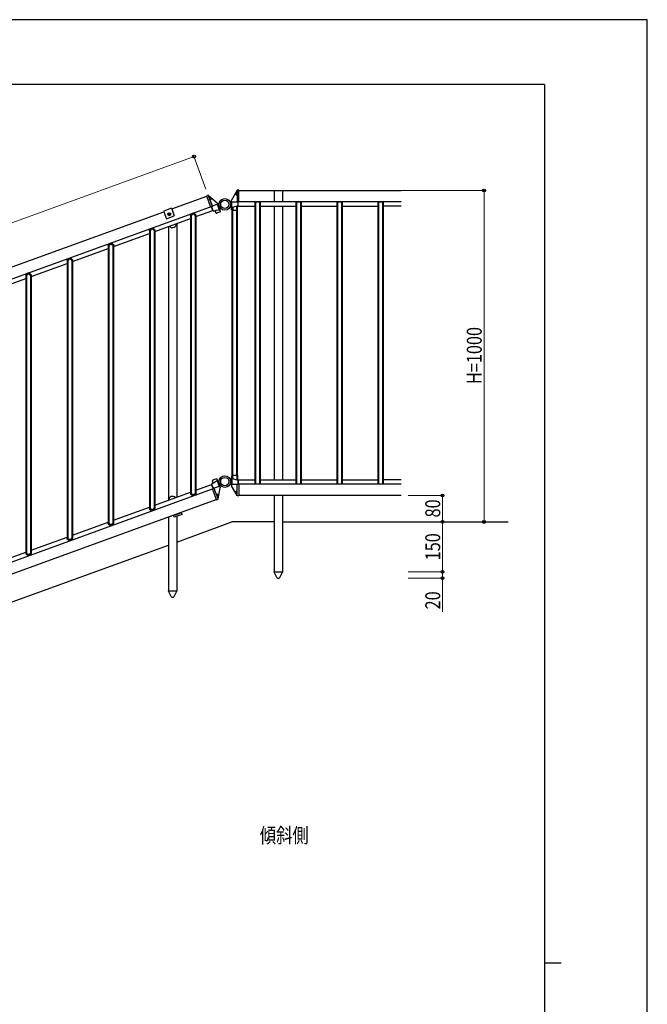
# Model space of a CAD drawing. Units: millimetres. Extents: x 0 to 8410, y 0 to 5940.
# Drawn here: x 6518 to 8410, y 2970 to 5940 of the extents above; entities that cross this region are included whole.
import ezdxf

# ---------------------------------------------------------------- set-up
doc = ezdxf.new("R2010")
doc.units = ezdxf.units.MM
doc.linetypes.add('YCENTER_1', pattern=[13, 10, -1, 1, -1])
for name, color, linetype, lineweight in [('USER1', 3, 'Continuous', 13), ('YKK_13', 4, 'Continuous', 30), ('YKK_A1', 4, 'Continuous', 30), ('YKK_D', 6, 'Continuous', 13), ('YKK_ZWAK', 7, 'Continuous', 30)]:
    doc.layers.add(name, color=color, linetype=linetype, lineweight=lineweight)
doc.styles.add('text-b', font='extslim2.shx', dxfattribs={"width": 0.8, "bigfont": 'extfont2.shx'})

msp = doc.modelspace()

# ---------------------------------------------------------------- linework, layer by layer
at = {"layer": 'YKK_13', "ltscale": 0.5}
for p, q in [((6952.4, 5362.8), (6953.1, 5360.9)), ((6975.9, 5371.3), (6976.6, 5369.5))]:
    msp.add_line(p, q, dxfattribs=at)
at = {"layer": 'YKK_A1', "ltscale": 0.5}
for p, q in [((6976.6, 5369.5), (7082.3, 5407.9)), ((7179.1, 5425), (7667.9, 5425)), ((7285.1, 5425), (7285.1, 5391)), ((7310.1, 5425), (7310.1, 5391)), ((5246.5, 4703.6), (7093.9, 5376)), ((7100.3, 5364.4), (7095.9, 5376.5)), ((7119.2, 5384.9), (7114.8, 5385.3)), ((7156.4, 5392.7), (7152.3, 5390.8)), ((7177.1, 5378), (7177.1, 5390.8)), ((7177.1, 5378), (7227.9, 5378)), ((7667.9, 5391), (7179.1, 5391)), ((7227.9, 4539), (7227.9, 5391)), ((7229.9, 4539), (7229.9, 5391)), ((7241.9, 4539), (7241.9, 5391)), ((7243.9, 4539), (7243.9, 5391)), ((7243.9, 5378), (7351.4, 5378)), ((7285.1, 5378), (7285.1, 4552)), ((7310.1, 5378), (7310.1, 4552)), ((7351.4, 4539), (7351.4, 5391)), ((7353.4, 4539), (7353.4, 5391)), ((7365.4, 4539), (7365.4, 5391)), ((7367.4, 4539), (7367.4, 5391)), ((7367.4, 5378), (7474.9, 5378)), ((7474.9, 4539), (7474.9, 5391)), ((7476.9, 4539), (7476.9, 5391)), ((7488.9, 4539), (7488.9, 5391)), ((7490.9, 4539), (7490.9, 5391)), ((7490.9, 5378), (7598.4, 5378)), ((7598.4, 4539), (7598.4, 5391)), ((7600.4, 4539), (7600.4, 5391)), ((7612.4, 4539), (7612.4, 5391)), ((7614.4, 4539), (7614.4, 5391)), ((7667.9, 5378), (7614.4, 5378)), ((5364.1, 4782.5), (6953.1, 5360.9)), ((6975.9, 5371.3), (6952.4, 5362.8)), ((6953.1, 5360.9), (6960.8, 5339.8)), ((6960.8, 5339.8), (6984.3, 5348.3)), ((6967.2, 5353.3), (6967.2, 5352.6)), ((6967.2, 5353.3), (6968.4, 5353.3)), ((6967.2, 5352.6), (6968.4, 5352.6)), ((6968.9, 5355), (6969.6, 5355)), ((6968.9, 5355), (6968.9, 5353.8)), ((6968.9, 5352.1), (6968.9, 5350.9)), ((6968.9, 5350.9), (6969.6, 5350.9)), ((6969.6, 5355), (6969.6, 5353.8)), ((6969.6, 5352.1), (6969.6, 5350.9)), ((6970.1, 5353.3), (6971.4, 5353.3)), ((6970.1, 5352.6), (6971.4, 5352.6)), ((6971.4, 5353.3), (6971.4, 5352.6)), ((6976.6, 5369.5), (6984.3, 5348.3)), ((7033.2, 5350.3), (7033.2, 4510.3)), ((7035.2, 5350.3), (7035.2, 4510.3)), ((7047.2, 5350.3), (7047.2, 4510.3)), ((7049.2, 5345.9), (7100.3, 5364.4)), ((7049.2, 5350.3), (7049.2, 4510.3)), ((7124.5, 5370.3), (7121.4, 5367.2)), ((7156.4, 5373.3), (7152.3, 5375.2)), ((7158.6, 4564.8), (7158.6, 5364.8)), ((7160.6, 4564.8), (7160.6, 5364.8)), ((7172.6, 4564.8), (7172.6, 5364.8)), ((7174.6, 4564.8), (7174.6, 5364.8)), ((6925.2, 5300.7), (7033.2, 5340.1)), ((6991.7, 5324.9), (6991.7, 4499.6)), ((6801.1, 5255.6), (6909.2, 5294.9)), ((6909.2, 5305.1), (6909.2, 4465.1)), ((6911.2, 5305.1), (6911.2, 4465.1)), ((6923.2, 5305.1), (6923.2, 4465.1)), ((6925.2, 5305.1), (6925.2, 4465.1)), ((6966.7, 5315.8), (6966.7, 4490.5)), ((6785.1, 5260), (6788.1, 5260)), ((6785.1, 5260), (6785.1, 4420)), ((6785.1, 5260), (6785.1, 4420)), ((6787.1, 5260), (6787.1, 4420)), ((6787.1, 5260), (6787.1, 4420)), ((6790.6, 5263), (6795.6, 5263)), ((6798.1, 5260), (6801.1, 5260)), ((6799.1, 5260), (6799.1, 4420)), ((6799.1, 5260), (6799.1, 4420)), ((6801.1, 5260), (6801.1, 4420)), ((6801.1, 5260), (6801.1, 4420)), ((6677.1, 5210.4), (6785.1, 5249.8)), ((6553.1, 5165.3), (6661.1, 5204.6)), ((6661.1, 5214.8), (6661.1, 4374.8)), ((6663.1, 5214.8), (6663.1, 4374.8)), ((6675.1, 5214.8), (6675.1, 4374.8)), ((6677.1, 5214.8), (6677.1, 4374.8)), ((6537.1, 5169.7), (6537.1, 4329.7)), ((6539.1, 5169.7), (6539.1, 4329.7)), ((6551.1, 5169.7), (6551.1, 4329.7)), ((6553.1, 5169.7), (6553.1, 4329.7)), ((6429, 5120.1), (6537.1, 5159.5)), ((7114.7, 4549.1), (7119.2, 4548.7)), ((7177.1, 4539), (7177.1, 4552)), ((7177.1, 4552), (7227.9, 4552)), ((7243.9, 4552), (7351.4, 4552)), ((7367.4, 4552), (7474.9, 4552)), ((7490.9, 4552), (7598.4, 4552)), ((7667.9, 4552), (7614.4, 4552)), ((5251.9, 3852.5), (7099.4, 4525)), ((6925.2, 4475.4), (7033.2, 4514.7)), ((7049.2, 4520.5), (7096.8, 4537.8)), ((7101.2, 4525.8), (7096.8, 4537.8)), ((7121.3, 4530.9), (7124.5, 4534.1)), ((7667.9, 4539), (7177.1, 4539)), ((5263.6, 3820.6), (7111, 4493)), ((7667.9, 4505), (7179.1, 4505)), ((7285.1, 4505), (7285.1, 4275)), ((7310.1, 4505), (7310.1, 4275)), ((6801.1, 4430.2), (6909.2, 4469.5)), ((6966.7, 4440.5), (6966.7, 4217.7)), ((6984.2, 4439.4), (6981.8, 4446)), ((7007.7, 4447.9), (6984.2, 4439.4)), ((6986.3, 4445.5), (6985.6, 4447.3)), ((6986.3, 4445.5), (7002.2, 4451.3)), ((6991.7, 4442.1), (6991.7, 4217.7)), ((7002.2, 4451.3), (7001.6, 4453.2)), ((7007.7, 4447.9), (7005.3, 4454.5)), ((6677.1, 4385.1), (6785.1, 4424.4)), ((6785.1, 4420), (6788.1, 4420)), ((6991.7, 4364.4), (7158.1, 4425)), ((7285.1, 4425), (7158.1, 4425)), ((7310.1, 4425), (7990.7, 4425)), ((6553.1, 4339.9), (6661.1, 4379.3)), ((5379.2, 3777.5), (6966.7, 4355.3)), ((6429, 4294.8), (6537.1, 4334.1)), ((7284.9, 4274), (7284.9, 4275)), ((7284.9, 4275), (7310.3, 4275)), ((7293.1, 4257.7), (7284.9, 4274)), ((7302.1, 4257.7), (7310.3, 4274)), ((7310.3, 4275), (7310.3, 4274)), ((6966.5, 4217.7), (6991.9, 4217.7)), ((6966.5, 4216.7), (6966.5, 4217.7)), ((6991.9, 4217.7), (6991.9, 4216.7)), ((6974.7, 4200.5), (6966.5, 4216.7)), ((6983.7, 4200.5), (6991.9, 4216.7))]:
    msp.add_line(p, q, dxfattribs=at)
at = {"layer": 'YKK_A1'}
for p, q in [((7082.4, 5407.8), (7082.2, 5408.4)), ((7082.4, 5408.8), (7087.1, 5410.2)), ((7093.8, 5376.6), (7082.4, 5407.8)), ((7087.5, 5410), (7087.7, 5409.4)), ((7087.5, 5409.9), (7113.8, 5387.8)), ((7087.7, 5409.4), (7098.9, 5378.5)), ((7173.6, 5425.3), (7156.4, 5395.5)), ((7169.6, 5414.5), (7169.5, 5413.9)), ((7169.5, 5413.9), (7169.6, 5413.3)), ((7169.8, 5415.1), (7169.6, 5414.5)), ((7169.6, 5413.3), (7169.9, 5412.6)), ((7170.2, 5415.9), (7169.8, 5415.1)), ((7169.9, 5412.6), (7170.4, 5412.1)), ((7170.7, 5416.7), (7170.2, 5415.9)), ((7170.4, 5412.1), (7171, 5411.8)), ((7171.5, 5417.8), (7170.7, 5416.7)), ((7171, 5411.8), (7171.5, 5411.5)), ((7172.4, 5418.8), (7171.5, 5417.8)), ((7171.5, 5411.5), (7172.9, 5411.2)), ((7173.6, 5420.1), (7172.4, 5418.8)), ((7172.9, 5411.2), (7173.6, 5411.1)), ((7173.6, 5425.4), (7173.6, 5424.7)), ((7173.6, 5424.7), (7173.6, 5391.8)), ((7178.8, 5426), (7173.9, 5425.7)), ((7179.1, 5425), (7179.1, 5425.7)), ((7179.1, 5391.8), (7179.1, 5425)), ((7089.3, 5405.1), (7090.9, 5404.3)), ((7090.9, 5404.3), (7092.1, 5403.6)), ((7092.1, 5403.6), (7093.2, 5402.8)), ((7093, 5397), (7092.3, 5396.6)), ((7094.1, 5397.7), (7093, 5397)), ((7093.2, 5402.8), (7093.9, 5402.3)), ((7094, 5375.9), (7093.8, 5376.6)), ((7093.9, 5402.3), (7094.6, 5401.6)), ((7094.6, 5398.1), (7094.1, 5397.7)), ((7099, 5377.4), (7094.4, 5375.7)), ((7094.6, 5401.6), (7094.9, 5401.2)), ((7095, 5398.6), (7094.6, 5398.1)), ((7094.9, 5401.2), (7095.2, 5400.6)), ((7095.3, 5399.3), (7095, 5398.6)), ((7095.2, 5400.6), (7095.4, 5400)), ((7095.4, 5400), (7095.3, 5399.3)), ((7099.1, 5369.2), (7096.5, 5376.5)), ((7098.9, 5378.5), (7099.2, 5377.8)), ((7114.5, 5383.1), (7099, 5377.4)), ((7123.8, 5360.6), (7113.8, 5387.8)), ((7120.6, 5365.6), (7114.2, 5383)), ((7156.4, 5366.5), (7156.4, 5395.5)), ((7157.4, 5390.8), (7173.9, 5390.8)), ((7157.7, 5372.3), (7157.7, 5390.8)), ((7172.8, 5364.8), (7172.9, 5378.1)), ((7172.9, 5378.1), (7172.9, 5378.1)), ((7173.6, 5391.8), (7173.6, 5391.1)), ((7173.9, 5390.8), (7178.8, 5390.8)), ((7174.8, 5364.8), (7174.9, 5375.9)), ((7176.4, 5376.3), (7174.9, 5376)), ((7174.9, 5375.9), (7174.9, 5375.9)), ((7176.6, 5383), (7176.6, 5390.8)), ((7176.6, 5376.6), (7176.6, 5383)), ((7179.1, 5391.1), (7179.1, 5391.8)), ((7227.9, 5391), (7243.9, 5391)), ((7351.4, 5391), (7367.4, 5391)), ((7474.9, 5391), (7490.9, 5391)), ((7598.4, 5391), (7614.4, 5391)), ((7032.8, 5350.5), (7032.9, 5351.2)), ((7033, 5351.5), (7035.1, 5353.3)), ((7033.1, 5350.3), (7033, 5350.3)), ((7035.1, 5350.3), (7033.1, 5350.3)), ((7035.1, 5353.3), (7036.1, 5354.2)), ((7035.3, 5350.3), (7035.1, 5350.3)), ((7036.1, 5350.3), (7035.3, 5350.3)), ((7038.6, 5353.3), (7036.1, 5350.3)), ((7036.1, 5350.3), (7036.1, 5350.3)), ((7038, 5352.5), (7037, 5351.3)), ((7037, 5351.3), (7037, 5351.3)), ((7038, 5352.5), (7038, 5352.5)), ((7043.8, 5353.3), (7038.6, 5353.3)), ((7046.3, 5350.3), (7043.8, 5353.3)), ((7044.5, 5352.5), (7044.5, 5352.5)), ((7045.5, 5351.3), (7044.5, 5352.5)), ((7045.5, 5351.3), (7045.5, 5351.3)), ((7046.3, 5354.2), (7047.4, 5353.3)), ((7046.3, 5350.3), (7046.3, 5350.3)), ((7047.1, 5350.3), (7046.3, 5350.3)), ((7047.4, 5350.3), (7047.1, 5350.3)), ((7047.4, 5353.3), (7049.4, 5351.5)), ((7049.4, 5350.3), (7047.4, 5350.3)), ((7049.4, 5350.3), (7049.4, 5350.3)), ((7049.6, 5351.2), (7049.6, 5350.5)), ((7101.3, 5363.2), (7099.1, 5369.2)), ((7101.6, 5363), (7107.6, 5363.6)), ((7107.6, 5363.6), (7109.7, 5357.6)), ((7118.2, 5365.4), (7111.3, 5364.9)), ((7114.2, 5357.1), (7112.3, 5356.4)), ((7123.8, 5360.6), (7114.2, 5357.1)), ((7120.6, 5365.6), (7118.2, 5365.4)), ((7121.8, 5366), (7120.6, 5365.6)), ((7156.4, 5372.3), (7157.7, 5372.3)), ((7156.4, 5366.5), (7158.4, 5366.5)), ((7157.7, 5372.3), (7159.4, 5372.8)), ((7158.4, 5367.3), (7158.4, 5364.8)), ((7160.4, 5364.8), (7158.4, 5364.8)), ((7158.5, 5371.7), (7158.6, 5368.3)), ((7160.4, 5373.8), (7160.4, 5373.8)), ((7160.4, 5373.8), (7160.4, 5373.7)), ((7160.4, 5373.7), (7160.4, 5364.8)), ((7160.4, 5364.8), (7160.7, 5364.8)), ((7172.5, 5364.8), (7160.7, 5364.8)), ((7172.5, 5364.8), (7172.8, 5364.8)), ((7174.8, 5364.8), (7172.8, 5364.8)), ((7174.8, 5364.8), (7174.8, 5364.8)), ((6908.8, 5305.3), (6908.8, 5306)), ((6909, 5306.4), (6911, 5308.1)), ((6909, 5305.1), (6909, 5305.1)), ((6911, 5305.1), (6909, 5305.1)), ((6911, 5308.1), (6912.1, 5309)), ((6911.3, 5305.1), (6911, 5305.1)), ((6912.1, 5305.1), (6911.3, 5305.1)), ((6914.6, 5308.1), (6912.1, 5305.1)), ((6912.1, 5305.1), (6912.1, 5305.1)), ((6913.9, 5307.4), (6912.9, 5306.2)), ((6912.9, 5306.2), (6912.9, 5306.2)), ((6913.9, 5307.4), (6913.9, 5307.4)), ((6919.8, 5308.1), (6914.6, 5308.1)), ((6922.3, 5305.1), (6919.8, 5308.1)), ((6920.4, 5307.4), (6920.4, 5307.4)), ((6921.4, 5306.2), (6920.4, 5307.4)), ((6921.4, 5306.2), (6921.4, 5306.2)), ((6922.3, 5309), (6923.3, 5308.1)), ((6922.3, 5305.1), (6922.3, 5305.1)), ((6923.1, 5305.1), (6922.3, 5305.1)), ((6923.3, 5305.1), (6923.1, 5305.1)), ((6923.3, 5308.1), (6925.4, 5306.4)), ((6925.3, 5305.1), (6923.3, 5305.1)), ((6925.4, 5305.1), (6925.3, 5305.1)), ((6925.5, 5306), (6925.6, 5305.3)), ((6784.4, 5260.2), (6784.4, 5260.5)), ((6784.6, 5260.9), (6788, 5263.9)), ((6784.9, 5260), (6784.6, 5260)), ((6784.8, 5260.2), (6784.8, 5260.9)), ((6788, 5260), (6784.9, 5260)), ((6785, 5261.2), (6787, 5263)), ((6785, 5260), (6785, 5260)), ((6787, 5260), (6785, 5260)), ((6787, 5263), (6788, 5263.9)), ((6787.2, 5260), (6787, 5260)), ((6788, 5260), (6787.2, 5260)), ((6790.5, 5263), (6788, 5260)), ((6790.5, 5263), (6788, 5260)), ((6788, 5260), (6788, 5260)), ((6788.1, 5260), (6790.6, 5263)), ((6789.9, 5262.2), (6788.9, 5261)), ((6788.9, 5261), (6788.9, 5261)), ((6789.9, 5262.2), (6789.9, 5262.2)), ((6795.7, 5263), (6790.5, 5263)), ((6795.7, 5263), (6790.5, 5263)), ((6798.1, 5260), (6795.6, 5263)), ((6798.2, 5260), (6795.7, 5263)), ((6798.2, 5260), (6795.7, 5263)), ((6796.4, 5262.2), (6796.4, 5262.2)), ((6797.4, 5261), (6796.4, 5262.2)), ((6797.4, 5261), (6797.4, 5261)), ((6801.3, 5260), (6798.2, 5260)), ((6798.2, 5260), (6798.2, 5260)), ((6799, 5260), (6798.2, 5260)), ((6798.3, 5263.9), (6801.7, 5260.9)), ((6798.3, 5263.9), (6799.3, 5263)), ((6799.3, 5260), (6799, 5260)), ((6799.3, 5263), (6801.3, 5261.2)), ((6801.3, 5260), (6799.3, 5260)), ((6801.6, 5260), (6801.3, 5260)), ((6801.3, 5260), (6801.3, 5260)), ((6801.5, 5260.9), (6801.5, 5260.2)), ((6801.8, 5260.5), (6801.8, 5260.2)), ((6660.7, 5215.1), (6660.8, 5215.7)), ((6660.9, 5216.1), (6662.9, 5217.8)), ((6661, 5214.8), (6660.9, 5214.8)), ((6662.9, 5214.8), (6661, 5214.8)), ((6662.9, 5217.8), (6664, 5218.7)), ((6663.2, 5214.8), (6662.9, 5214.8)), ((6664, 5214.8), (6663.2, 5214.8)), ((6666.5, 5217.8), (6664, 5214.8)), ((6664, 5214.8), (6664, 5214.8)), ((6665.9, 5217.1), (6664.9, 5215.9)), ((6664.9, 5215.9), (6664.9, 5215.9)), ((6665.9, 5217.1), (6665.9, 5217.1)), ((6671.7, 5217.8), (6666.5, 5217.8)), ((6674.2, 5214.8), (6671.7, 5217.8)), ((6672.4, 5217.1), (6672.4, 5217.1)), ((6673.4, 5215.9), (6672.4, 5217.1)), ((6673.4, 5215.9), (6673.4, 5215.9)), ((6674.2, 5218.7), (6675.3, 5217.8)), ((6674.2, 5214.8), (6674.2, 5214.8)), ((6675, 5214.8), (6674.2, 5214.8)), ((6675.3, 5214.8), (6675, 5214.8)), ((6675.3, 5217.8), (6677.3, 5216.1)), ((6677.2, 5214.8), (6675.3, 5214.8)), ((6677.3, 5214.8), (6677.2, 5214.8)), ((6677.4, 5215.7), (6677.5, 5215.1)), ((6536.7, 5169.9), (6536.7, 5170.6)), ((6536.9, 5170.9), (6538.9, 5172.7)), ((6536.9, 5169.7), (6536.9, 5169.7)), ((6538.9, 5169.7), (6536.9, 5169.7)), ((6538.9, 5172.7), (6539.9, 5173.6)), ((6539.2, 5169.7), (6538.9, 5169.7)), ((6540, 5169.7), (6539.2, 5169.7)), ((6542.5, 5172.7), (6540, 5169.7)), ((6540, 5169.7), (6540, 5169.7)), ((6541.8, 5171.9), (6540.8, 5170.7)), ((6540.8, 5170.7), (6540.8, 5170.7)), ((6541.8, 5171.9), (6541.8, 5171.9)), ((6547.7, 5172.7), (6542.5, 5172.7)), ((6550.2, 5169.7), (6547.7, 5172.7)), ((6548.3, 5171.9), (6548.3, 5171.9)), ((6549.3, 5170.7), (6548.3, 5171.9)), ((6549.3, 5170.7), (6549.3, 5170.7)), ((6550.2, 5173.6), (6551.2, 5172.7)), ((6550.2, 5169.7), (6550.2, 5169.7)), ((6551, 5169.7), (6550.2, 5169.7)), ((6551.2, 5169.7), (6551, 5169.7)), ((6551.2, 5172.7), (6553.2, 5170.9)), ((6553.2, 5169.7), (6551.2, 5169.7)), ((6553.2, 5169.7), (6553.2, 5169.7)), ((6553.4, 5170.6), (6553.4, 5169.9)), ((7101.9, 4542.8), (7099.7, 4548.8)), ((7102.8, 4552), (7100.9, 4551.4)), ((7112.4, 4555.5), (7102.8, 4552)), ((7111.2, 4548.3), (7105.6, 4544.3)), ((7113.1, 4549.6), (7111.2, 4548.3)), ((7112.4, 4555.5), (7122.3, 4528.3)), ((7114.3, 4550.1), (7113.1, 4549.6)), ((7113.1, 4549.6), (7119.4, 4532.3)), ((7152.3, 4554.6), (7153.5, 4555.1)), ((7153.5, 4555.1), (7154.3, 4555.5)), ((7154.3, 4555.5), (7155, 4555.9)), ((7155, 4555.9), (7155.6, 4556.1)), ((7155.6, 4556.1), (7156, 4556.3)), ((7156, 4556.3), (7156.3, 4556.4)), ((7156.3, 4556.4), (7156.4, 4556.5)), ((7156.4, 4563.1), (7156.4, 4534.1)), ((7156.4, 4563.1), (7158.4, 4563.1)), ((7156.4, 4557.3), (7157.7, 4557.3)), ((7156.4, 4556.5), (7156.4, 4556.5)), ((7157.7, 4557.3), (7157.7, 4538.8)), ((7157.7, 4557.3), (7159.4, 4556.8)), ((7158.4, 4562.3), (7158.4, 4564.8)), ((7160.4, 4564.8), (7158.4, 4564.8)), ((7158.5, 4557.9), (7158.6, 4561.3)), ((7160.4, 4564.8), (7160.7, 4564.8)), ((7160.4, 4555.9), (7160.4, 4564.8)), ((7160.4, 4555.8), (7160.4, 4555.9)), ((7160.4, 4555.8), (7160.4, 4555.8)), ((7172.5, 4564.8), (7160.7, 4564.8)), ((7172.5, 4564.8), (7172.8, 4564.8)), ((7174.8, 4564.8), (7172.8, 4564.8)), ((7172.8, 4564.8), (7172.9, 4551.5)), ((7172.9, 4551.5), (7172.9, 4551.5)), ((7174.8, 4564.8), (7174.9, 4553.7)), ((7174.8, 4564.8), (7174.8, 4564.8)), ((7174.9, 4553.7), (7174.9, 4553.7)), ((7176.4, 4553.3), (7174.9, 4553.6)), ((7176.6, 4553), (7176.6, 4546.6)), ((7176.6, 4546.6), (7176.6, 4538.8)), ((7096.8, 4539.1), (7099, 4533.1)), ((7096.9, 4539.5), (7101.9, 4542.8)), ((7099, 4533.1), (7101.7, 4525.8)), ((7099.4, 4524.7), (7099.7, 4524)), ((7104.2, 4526.7), (7099.6, 4525)), ((7099.7, 4524), (7111, 4492.8)), ((7119.7, 4532.4), (7104.2, 4526.7)), ((7104.8, 4525.9), (7104.6, 4526.5)), ((7116.1, 4495), (7104.8, 4525.9)), ((7116.3, 4494.4), (7122.3, 4528.3)), ((7152.3, 4539), (7153.5, 4538.5)), ((7153.5, 4538.5), (7154.3, 4538.1)), ((7154.3, 4538.1), (7155, 4537.7)), ((7155, 4537.7), (7155.6, 4537.5)), ((7155.6, 4537.5), (7156, 4537.3)), ((7156, 4537.3), (7156.3, 4537.2)), ((7156.3, 4537.2), (7156.4, 4537.1)), ((7156.4, 4537.1), (7156.4, 4537.1)), ((7173.6, 4504.3), (7156.4, 4534.1)), ((7157.4, 4538.8), (7173.9, 4538.8)), ((7169.5, 4515.7), (7169.6, 4516.3)), ((7169.6, 4515.1), (7169.5, 4515.7)), ((7169.6, 4516.3), (7169.9, 4517)), ((7169.8, 4514.5), (7169.6, 4515.1)), ((7170.2, 4513.7), (7169.8, 4514.5)), ((7169.9, 4517), (7170.4, 4517.5)), ((7170.4, 4517.5), (7171, 4517.8)), ((7171, 4517.8), (7171.5, 4518.1)), ((7171.5, 4518.1), (7172.9, 4518.4)), ((7172.9, 4518.4), (7173.6, 4518.5)), ((7173.6, 4537.8), (7173.6, 4538.5)), ((7173.6, 4504.9), (7173.6, 4537.8)), ((7173.9, 4538.8), (7178.8, 4538.8)), ((7179.1, 4538.5), (7179.1, 4537.8)), ((7179.1, 4537.8), (7179.1, 4504.6)), ((7032.8, 4510.1), (7032.9, 4509.4)), ((7033.1, 4510.3), (7033, 4510.3)), ((7033, 4509.1), (7035.1, 4507.3)), ((7035.1, 4510.3), (7033.1, 4510.3)), ((7035.3, 4510.3), (7035.1, 4510.3)), ((7035.1, 4507.3), (7036.1, 4506.4)), ((7036.1, 4510.3), (7035.3, 4510.3)), ((7038.6, 4507.3), (7036.1, 4510.3)), ((7036.1, 4510.3), (7036.1, 4510.3)), ((7043.8, 4507.3), (7038.6, 4507.3)), ((7046.3, 4510.3), (7043.8, 4507.3)), ((7046.3, 4510.3), (7046.3, 4510.3)), ((7047.1, 4510.3), (7046.3, 4510.3)), ((7046.3, 4506.4), (7047.4, 4507.3)), ((7047.4, 4510.3), (7047.1, 4510.3)), ((7049.4, 4510.3), (7047.4, 4510.3)), ((7047.4, 4507.3), (7049.4, 4509.1)), ((7049.4, 4510.3), (7049.4, 4510.3)), ((7049.6, 4509.4), (7049.6, 4510.1)), ((7111, 4492.8), (7111.3, 4492.2)), ((7112.2, 4507.9), (7111.5, 4507.7)), ((7111.7, 4492), (7116.2, 4493.9)), ((7113.5, 4508), (7112.2, 4507.9)), ((7114.2, 4508), (7113.5, 4508)), ((7114.8, 4507.9), (7114.2, 4508)), ((7114.5, 4499.3), (7115.2, 4500.9)), ((7115.5, 4507.6), (7114.8, 4507.9)), ((7115.2, 4500.9), (7115.7, 4502.2)), ((7115.9, 4507.1), (7115.5, 4507.6)), ((7115.7, 4502.2), (7116.1, 4503.5)), ((7116.2, 4506.5), (7115.9, 4507.1)), ((7116.1, 4503.5), (7116.3, 4504.4)), ((7116.3, 4494.3), (7116.1, 4495)), ((7116.3, 4505.9), (7116.2, 4506.5)), ((7116.4, 4505.3), (7116.3, 4505.9)), ((7116.3, 4504.4), (7116.4, 4505.3)), ((7170.7, 4512.9), (7170.2, 4513.7)), ((7171.5, 4511.8), (7170.7, 4512.9)), ((7172.4, 4510.8), (7171.5, 4511.8)), ((7173.6, 4509.5), (7172.4, 4510.8)), ((7173.6, 4504.2), (7173.6, 4504.9)), ((7178.8, 4503.6), (7173.9, 4503.9)), ((7179.1, 4504.6), (7179.1, 4503.9)), ((6908.8, 4464.9), (6908.8, 4464.3)), ((6909, 4465.1), (6909, 4465.1)), ((6911, 4465.1), (6909, 4465.1)), ((6909, 4463.9), (6911, 4462.2)), ((6911.3, 4465.1), (6911, 4465.1)), ((6911, 4462.2), (6912.1, 4461.3)), ((6912.1, 4465.1), (6911.3, 4465.1)), ((6914.6, 4462.1), (6912.1, 4465.1)), ((6912.1, 4465.1), (6912.1, 4465.1)), ((6919.8, 4462.1), (6914.6, 4462.1)), ((6922.3, 4465.1), (6919.8, 4462.1)), ((6922.3, 4465.1), (6922.3, 4465.1)), ((6923.1, 4465.1), (6922.3, 4465.1)), ((6922.3, 4461.3), (6923.3, 4462.2)), ((6923.3, 4465.1), (6923.1, 4465.1)), ((6925.3, 4465.1), (6923.3, 4465.1)), ((6923.3, 4462.2), (6925.4, 4463.9)), ((6925.4, 4465.1), (6925.3, 4465.1)), ((6925.5, 4464.3), (6925.6, 4464.9)), ((6784.4, 4419.8), (6784.4, 4419.4)), ((6784.9, 4420), (6784.6, 4420)), ((6784.6, 4419.1), (6788, 4416.1)), ((6784.8, 4419.8), (6784.8, 4419.1)), ((6788, 4420), (6784.9, 4420)), ((6785, 4420), (6785, 4420)), ((6787, 4420), (6785, 4420)), ((6785, 4418.8), (6787, 4417)), ((6787.2, 4420), (6787, 4420)), ((6787, 4417), (6788, 4416.1)), ((6788, 4420), (6787.2, 4420)), ((6790.5, 4417), (6788, 4420)), ((6790.5, 4417), (6788, 4420)), ((6788, 4420), (6788, 4420)), ((6795.7, 4417), (6790.5, 4417)), ((6795.7, 4417), (6790.5, 4417)), ((6798.2, 4420), (6795.7, 4417)), ((6798.2, 4420), (6795.7, 4417)), ((6801.3, 4420), (6798.2, 4420)), ((6798.2, 4420), (6798.2, 4420)), ((6799, 4420), (6798.2, 4420)), ((6798.3, 4416.1), (6801.7, 4419.1)), ((6798.3, 4416.1), (6799.3, 4417)), ((6799.3, 4420), (6799, 4420)), ((6801.3, 4420), (6799.3, 4420)), ((6799.3, 4417), (6801.3, 4418.8)), ((6801.6, 4420), (6801.3, 4420)), ((6801.3, 4420), (6801.3, 4420)), ((6801.5, 4419.1), (6801.5, 4419.8)), ((6801.8, 4419.4), (6801.8, 4419.8)), ((6660.7, 4374.6), (6660.8, 4374)), ((6661, 4374.8), (6660.9, 4374.8)), ((6660.9, 4373.6), (6662.9, 4371.9)), ((6662.9, 4374.8), (6661, 4374.8)), ((6663.2, 4374.8), (6662.9, 4374.8)), ((6662.9, 4371.9), (6664, 4371)), ((6664, 4374.8), (6663.2, 4374.8)), ((6666.5, 4371.8), (6664, 4374.8)), ((6664, 4374.8), (6664, 4374.8)), ((6671.7, 4371.8), (6666.5, 4371.8)), ((6674.2, 4374.8), (6671.7, 4371.8)), ((6674.2, 4374.8), (6674.2, 4374.8)), ((6675, 4374.8), (6674.2, 4374.8)), ((6674.2, 4371), (6675.3, 4371.9)), ((6675.3, 4374.8), (6675, 4374.8)), ((6677.2, 4374.8), (6675.3, 4374.8)), ((6675.3, 4371.9), (6677.3, 4373.6)), ((6677.3, 4374.8), (6677.2, 4374.8)), ((6677.4, 4374), (6677.5, 4374.6)), ((6536.7, 4329.5), (6536.7, 4328.8)), ((6536.9, 4329.7), (6536.9, 4329.7)), ((6538.9, 4329.7), (6536.9, 4329.7)), ((6536.9, 4328.5), (6538.9, 4326.7)), ((6539.2, 4329.7), (6538.9, 4329.7)), ((6538.9, 4326.7), (6539.9, 4325.8)), ((6540, 4329.7), (6539.2, 4329.7)), ((6542.5, 4326.7), (6540, 4329.7)), ((6540, 4329.7), (6540, 4329.7)), ((6547.7, 4326.7), (6542.5, 4326.7)), ((6550.2, 4329.7), (6547.7, 4326.7)), ((6550.2, 4329.7), (6550.2, 4329.7)), ((6551, 4329.7), (6550.2, 4329.7)), ((6550.2, 4325.8), (6551.2, 4326.7)), ((6551.2, 4329.7), (6551, 4329.7)), ((6553.2, 4329.7), (6551.2, 4329.7)), ((6551.2, 4326.7), (6553.2, 4328.5)), ((6553.2, 4329.7), (6553.2, 4329.7)), ((6553.4, 4328.8), (6553.4, 4329.5))]:
    msp.add_line(p, q, dxfattribs=at)
at = {"layer": 'YKK_A1', "linetype": 'YCENTER_1', "ltscale": 0.5}
msp.add_line((7085.3, 5412.7), (7098.9, 5375.4), dxfattribs=at)
at = {"layer": 'YKK_A1', "linetype": 'YCENTER_1'}
for p, q in [((6964.7, 5353), (6973.8, 5353)), ((6969.3, 5348.4), (6969.3, 5357.5))]:
    msp.add_line(p, q, dxfattribs=at)
at = {"layer": 'YKK_A1', "ltscale": 0.5}
for centre, radius in [((7136.6, 5383), 17.5), ((7136.6, 5383), 12.5), ((6969.3, 5353), 4.25)]:
    msp.add_circle(centre, radius, dxfattribs=at)
at = {"layer": 'YKK_A1'}
for radius in [17.5, 12.5]:
    msp.add_circle((7136.6, 4546.8), radius, dxfattribs=at)
for centre, radius, start, end in [((7082.5, 5408.5), 0.3, 106.5, 200), ((7087.2, 5409.9), 0.3, 20, 106.5), ((7173.9, 5425.4), 0.3, 93.5, 180), ((7178.8, 5425.7), 0.3, 0, 93.5), ((7094.3, 5376), 0.3, 200, 290), ((7098.9, 5377.7), 0.3, 290, 20), ((7128.1, 5480.9), 111.6, 286.9148, 293.4244), ((7172.6, 5378.3), 0.322, 22.9869, 117.6779), ((7177.2, 5380.4), 4.76, 203.8404, 237.7335), ((7172.6, 5378.3), 0.29, 333.1325, 25.2099), ((7173.9, 5391.1), 0.3, 180, 270), ((7174.5, 5376), 0.404, 355.5714, 64.4837), ((7174.5, 5376), 0.372, 358.519, 60.9696), ((7174.8, 5375.9), 0.0806, 5.6322, 60.5922), ((7176.3, 5376.6), 0.3, 284.2343, 0), ((7178.8, 5391.1), 0.3, 270, 0), ((7033, 5350.5), 0.2, 176.5, 270), ((7033.4, 5351.1), 0.5, 131, 176.5), ((7041.2, 5348.3), 7.8, 49, 131), ((7049.1, 5351.1), 0.5, 3.5, 49), ((7049.4, 5350.5), 0.2, 270, 3.5), ((7101.6, 5363.3), 0.3, 200, 275.7657), ((7111.8, 5357.1), 7.74, 93.6993, 123.6342), ((7111.6, 5358.3), 2, 200, 290), ((7159.2, 5371.7), 0.642, 126.2315, 179.34), ((7153.2, 5378.5), 8.39, 311.6103, 328.4015), ((7160.6, 5373.9), 0.243, 148.5244, 211.9687), ((7160.6, 5373.9), 0.27, 103.3601, 152.5165), ((6909.3, 5306), 0.5, 131, 176.5), ((6909, 5305.3), 0.2, 176.5, 270), ((6917.2, 5303.1), 7.8, 49, 131), ((6925, 5306), 0.5, 3.5, 49), ((6925.4, 5305.3), 0.2, 270, 3.5), ((6784.9, 5260.5), 0.5, 131, 180), ((6784.6, 5260.2), 0.2, 180, 270), ((6785.3, 5260.8), 0.5, 131, 176.5), ((6785, 5260.2), 0.2, 176.5, 270), ((6793.1, 5258), 7.8, 49, 131), ((6793.1, 5258), 7.8, 49, 131), ((6801, 5260.8), 0.5, 3.5, 49), ((6801.3, 5260.2), 0.2, 270, 3.5), ((6801.6, 5260.2), 0.2, 270, 0), ((6801.3, 5260.5), 0.5, 0, 49), ((6660.9, 5215), 0.2, 176.5, 270), ((6661.3, 5215.7), 0.5, 131, 176.5), ((6669.1, 5212.8), 7.8, 49, 131), ((6676.9, 5215.7), 0.5, 3.5, 49), ((6677.3, 5215), 0.2, 270, 3.5), ((6537.2, 5170.5), 0.5, 131, 176.5), ((6536.9, 5169.9), 0.2, 176.5, 270), ((6545.1, 5167.7), 7.8, 49, 131), ((6552.9, 5170.5), 0.5, 3.5, 49), ((6553.2, 5169.9), 0.2, 270, 3.5), ((7101.6, 4549.5), 2, 110, 200), ((7101, 4550.5), 7.74, 276.3658, 306.3007), ((7136.6, 4546.8), 17.8, 333.6469, 26.3531), ((7159.2, 4557.9), 0.642, 180.66, 233.7685), ((7153.2, 4551.1), 8.39, 31.5985, 48.3897), ((7160.6, 4555.7), 0.243, 148.0313, 211.4756), ((7160.6, 4555.7), 0.27, 207.4835, 256.6399), ((7128.1, 4448.6), 111.6, 66.5756, 73.0852), ((7172.6, 4551.3), 0.322, 242.3221, 337.0131), ((7177.2, 4549.2), 4.76, 122.2665, 156.1596), ((7172.6, 4551.3), 0.29, 334.7901, 26.8675), ((7174.5, 4553.6), 0.404, 295.5163, 4.4286), ((7174.5, 4553.6), 0.372, 299.0304, 1.481), ((7174.8, 4553.7), 0.0806, 299.4078, 354.3678), ((7176.3, 4553), 0.3, 0, 75.7657), ((7097.1, 4539.2), 0.3, 124.2343, 200), ((7099.7, 4524.8), 0.3, 110, 200), ((7104.3, 4526.4), 0.3, 20, 110), ((7173.9, 4538.5), 0.3, 90, 180), ((7178.8, 4538.5), 0.3, 0, 90), ((7033, 4510.1), 0.2, 90, 183.5), ((7033.4, 4509.4), 0.5, 183.5, 229), ((7041.2, 4512.3), 7.8, 229, 311), ((7049.4, 4510.1), 0.2, 356.5, 90), ((7049.1, 4509.4), 0.5, 311, 356.5), ((7111.5, 4492.3), 0.3, 200, 293.5), ((7116, 4494.2), 0.3, 293.5, 20), ((7173.9, 4504.2), 0.3, 180, 266.5), ((7178.8, 4503.9), 0.3, 266.5, 0), ((6909, 4464.9), 0.2, 90, 183.5), ((6909.3, 4464.3), 0.5, 183.5, 229), ((6917.2, 4467.1), 7.8, 229, 311), ((6925.4, 4464.9), 0.2, 356.5, 90), ((6925, 4464.3), 0.5, 311, 356.5), ((6784.6, 4419.8), 0.2, 90, 180), ((6784.9, 4419.4), 0.5, 180, 229), ((6785, 4419.8), 0.2, 90, 183.5), ((6785.3, 4419.1), 0.5, 183.5, 229), ((6793.1, 4422), 7.8, 229, 311), ((6793.1, 4422), 7.8, 229, 311), ((6801.3, 4419.8), 0.2, 356.5, 90), ((6801, 4419.1), 0.5, 311, 356.5), ((6801.6, 4419.8), 0.2, 0, 90), ((6801.3, 4419.4), 0.5, 311, 0), ((6660.9, 4374.6), 0.2, 90, 183.5), ((6661.3, 4374), 0.5, 183.5, 229), ((6669.1, 4376.8), 7.8, 229, 311), ((6677.3, 4374.6), 0.2, 356.5, 90), ((6676.9, 4374), 0.5, 311, 356.5), ((6536.9, 4329.5), 0.2, 90, 183.5), ((6537.2, 4328.8), 0.5, 183.5, 229), ((6545.1, 4331.7), 7.8, 229, 311), ((6553.2, 4329.5), 0.2, 356.5, 90), ((6552.9, 4328.8), 0.5, 311, 356.5)]:
    msp.add_arc(centre, radius, start, end, dxfattribs=at)
at = {"layer": 'YKK_A1', "ltscale": 0.5}
for centre, radius, start, end in [((7136.6, 5383), 17.8, 173.7035, 226.2965), ((6968.4, 5353.8), 0.5, 270, 0), ((6968.4, 5352.1), 0.5, 0, 90), ((6970.1, 5353.8), 0.5, 180, 270), ((6970.1, 5352.1), 0.5, 90, 180), ((6979.2, 5325.7), 12.5, 223.5781, 356.4219), ((6979.2, 4489.7), 12.5, 43.5781, 176.4219), ((7297.6, 4260), 5, 206.874, 333.126), ((6979.2, 4202.7), 5, 206.874, 333.126)]:
    msp.add_arc(centre, radius, start, end, dxfattribs=at)
at = {"layer": 'YKK_A1'}
for centre, major_axis, ratio, start_param, end_param in [((7114.4, 5383.3), (0.949, 0.345), 0.29701, 4.712389, 6.283185), ((7157.3, 4561.3), (-0.03, -2), 0.617542, 1.581036, 2.130043), ((7157.4, 4538.5), (-1.01, 0), 0.29701, 4.712389, 6.283185)]:
    msp.add_ellipse(centre, major_axis=major_axis, ratio=ratio, start_param=start_param, end_param=end_param, dxfattribs=at)
at = {"layer": 'YKK_A1', "extrusion": (0, 0, -1)}
for centre, major_axis, ratio, start_param, end_param in [((7157.4, 5391.1), (-1.01, 0), 0.29701, 4.712389, 6.283185), ((7157.3, 5368.3), (-0.03, 2), 0.617542, 1.581036, 2.130043), ((7119.8, 4532.1), (0.949, 0.345), 0.29701, 4.712389, 6.283185)]:
    msp.add_ellipse(centre, major_axis=major_axis, ratio=ratio, start_param=start_param, end_param=end_param, dxfattribs=at)
at = {"layer": 'YKK_D'}
for p, q in [((5187.9, 4851.4), (7043.8, 5526.9)), ((7079.3, 5429.2), (7043.4, 5527.9)), ((7653, 5425), (7918.9, 5425)), ((7917.9, 5425), (7917.9, 4425)), ((7688.9, 4505), (7793.9, 4505)), ((7792.9, 4505), (7792.9, 4425)), ((7792.9, 4275), (7792.9, 4425)), ((7688.9, 4275), (7793.9, 4275)), ((7688.9, 4275), (7793.9, 4275)), ((7688.9, 4255), (7793.9, 4255)), ((7792.9, 4275), (7792.9, 4255)), ((7792.9, 4255), (7792.9, 4154.2))]:
    msp.add_line(p, q, dxfattribs=at)
at = {"layer": 'YKK_D', "linetype": 'ByBlock', "lineweight": -2}
for centre in [(7043.8, 5526.9), (7917.9, 5425), (7792.9, 4505), (7792.9, 4425), (7792.9, 4425), (7917.9, 4425), (7792.9, 4275), (7792.9, 4275), (7792.9, 4255)]:
    msp.add_circle(centre, 4.25, dxfattribs=at)
at = {"layer": 'YKK_ZWAK'}
for p, q in [((8410, 5940), (0, 5940)), ((8410, 0), (8410, 5940)), ((8100, 5745), (300, 5745)), ((8100, 5745), (8100, 445)), ((8100, 3095), (8150, 3095))]:
    msp.add_line(p, q, dxfattribs=at)

# ---------------------------------------------------------------- texts
at = {"layer": 'USER1', "style": 'text-b', "width": 0.8}
msp.add_text('傾斜側', height=45, dxfattribs=at).set_placement((7242, 3457))
at = {"layer": 'YKK_D', "style": 'text-b', "width": 0.8}
for s, p in [('H=1000', (7910.9, 4841)), ('80', (7785.9, 4438.6)), ('150', (7785.9, 4309.2)), ('20', (7785.9, 4161.2))]:
    msp.add_text(s, height=45, rotation=90, dxfattribs=at).set_placement(p)

doc.saveas('drawing.dxf')
